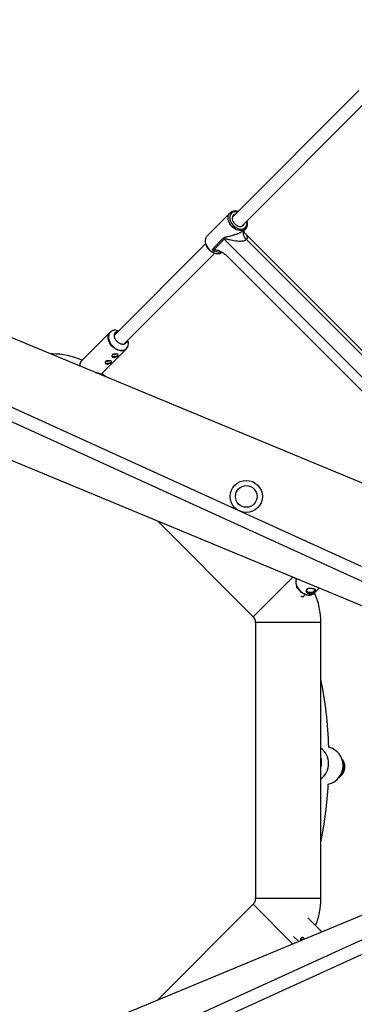
# Model space of a CAD drawing. Units: millimetres. Extents: x 308 to 16764, y 2056 to 12216.
# Drawn here: x 4327 to 4738, y 6837 to 8045 of the extents above; entities that cross this region are included whole.
import ezdxf

# ---------------------------------------------------------------- set-up
doc = ezdxf.new("R2010")
doc.units = ezdxf.units.MM

msp = doc.modelspace()

# ---------------------------------------------------------------- linework, layer by layer
at = {"color": 7, "linetype": 'Continuous', "lineweight": 25}
for p, q in [((4743.4, 7958), (4588.2, 7802.8)), ((4599.5, 7791.4), (4754.7, 7946.7)), ((5044.8, 7353.2), (3829.2, 7856.7)), ((4585.1, 7807.7), (4557.2, 7779.8)), ((4603.3, 7787.1), (4604.5, 7788.4)), ((4845, 7541.4), (4603.4, 7783.1)), ((4604.5, 7788.4), (4604.2, 7788.1)), ((4563.3, 7763.2), (4576.9, 7776.9)), ((4578.2, 7775.7), (4565.7, 7763.2)), ((4837.6, 7516.3), (4578.2, 7775.7)), ((4605.5, 7775.2), (4837.1, 7543.5)), ((4555.3, 7769.9), (4443.9, 7658.5)), ((4455.2, 7647.2), (4566.6, 7758.5)), ((5247.2, 7145.8), (3927.9, 7746.8)), ((4580.4, 7756), (4817.9, 7518.5)), ((3776, 7728.2), (4991.6, 7224.8)), ((3921.3, 7732.2), (5227, 7137.4)), ((4438, 7661.4), (4403.3, 7626.8)), ((4438, 7661.4), (4438.4, 7661.9)), ((4448.6, 7663.2), (4448.4, 7663.3)), ((4460, 7651.7), (4460, 7651.9)), ((4426.3, 7609.3), (4458.2, 7641.2)), ((4458.2, 7641.2), (4457.7, 7640.8)), ((4367.2, 7634.9), (4364.6, 7634.9)), ((4367.2, 7634.9), (4367.2, 7633.8)), ((4424.6, 7611.3), (4424.9, 7609.9)), ((4425, 7609.9), (4425, 7611.2)), ((4430.9, 7608.5), (4428.1, 7611.2)), ((4430.9, 7608.5), (4430.1, 7607.8)), ((4432.7, 7606.7), (4430.9, 7608.5)), ((4496.4, 7429.9), (4613.9, 7312.4)), ((4613.9, 7312.4), (4662.5, 7361)), ((4688.8, 7341.4), (4694.9, 7347.6)), ((4675.7, 7337.3), (4675.8, 7337.4)), ((4616.8, 7305.3), (4616.8, 6966.5)), ((4696.8, 7305.3), (4616.8, 7305.3)), ((4696.8, 6966.5), (4696.8, 7305.3)), ((5227, 7134.4), (3923.5, 6540.5)), ((3930.1, 6526), (5247.2, 7126)), ((4991.6, 7047), (3776, 6543.5)), ((4696.8, 6966.5), (4616.8, 6966.5)), ((4613.9, 6959.4), (4496.4, 6841.9)), ((4613.9, 6959.4), (4662.5, 6910.7)), ((4698.2, 6925.5), (4680.9, 6942.9)), ((4663.2, 6920), (4669.6, 6913.7)), ((4675.9, 6916.3), (4675.8, 6916.3))]:
    msp.add_line(p, q, dxfattribs=at)
at = {"color": 8, "linetype": 'Continuous', "lineweight": 25, "flags": 128}
for points in [[(4587.8, 7791), (4586.3, 7792.7), (4585.1, 7794.5), (4584.1, 7796.4), (4583.4, 7798.3), (4583, 7800.2), (4582.9, 7802), (4583, 7803.8), (4583.5, 7805.4), (4584.3, 7806.8), (4585.2, 7807.8)], [(4594.6, 7809.1), (4594.1, 7809.3), (4592.3, 7809.4), (4590.6, 7809.3), (4589.1, 7808.9), (4587.8, 7808.1), (4586.7, 7807.1), (4585.8, 7805.9), (4585.2, 7804.5), (4584.9, 7802.9), (4584.9, 7801.1), (4585.3, 7799.4), (4585.9, 7797.5), (4586.8, 7795.8), (4587.9, 7794.1), (4589.3, 7792.5)], [(4589.3, 7792.5), (4590.8, 7791.2), (4592.5, 7790), (4594.3, 7789.1), (4596.1, 7788.5), (4597.9, 7788.2), (4599.6, 7788.2), (4601.2, 7788.5), (4602.7, 7789), (4603.9, 7789.9), (4604.9, 7791), (4605.6, 7792.4), (4606, 7793.9), (4606.2, 7795.6), (4606, 7797.3), (4605.9, 7797.8)], [(4604.2, 7788.1), (4603.6, 7787.6), (4602.2, 7786.8), (4600.6, 7786.3), (4598.8, 7786.1), (4596.9, 7786.2), (4595, 7786.6), (4593.1, 7787.3), (4591.2, 7788.3), (4589.4, 7789.6), (4587.8, 7791)], [(4557.2, 7779.8), (4556.4, 7778.9), (4555.6, 7777.5), (4555.1, 7775.9), (4554.9, 7774.1), (4555, 7772.2), (4555.4, 7770.3), (4556.2, 7768.4), (4557.1, 7766.5), (4558.4, 7764.7), (4559.9, 7763.1)], [(4559.9, 7763.1), (4561.5, 7761.6), (4563.3, 7760.4), (4565.2, 7759.4), (4567.1, 7758.7), (4569, 7758.3), (4570.8, 7758.2), (4572.6, 7758.3), (4574.2, 7758.8), (4575.5, 7759.6)], [(4450.5, 7638.9), (4448.6, 7639.3), (4446.6, 7640), (4444.7, 7641), (4442.9, 7642.2), (4441.2, 7643.6), (4439.6, 7645.3), (4438.3, 7647), (4437.2, 7648.9), (4436.4, 7650.9), (4435.8, 7652.8), (4435.6, 7654.7), (4435.7, 7656.6), (4436.1, 7658.3), (4436.7, 7659.8), (4437.7, 7661.1), (4438, 7661.4)], [(4446, 7663.8), (4444.1, 7663.9), (4442.3, 7663.7), (4440.6, 7663.1), (4439.2, 7662.3), (4438, 7661.1), (4437.1, 7659.8), (4436.4, 7658.2), (4436.1, 7656.4), (4436.1, 7654.6), (4436.4, 7652.6), (4437, 7650.6), (4438, 7648.7), (4439.1, 7646.8), (4440.6, 7645.1), (4442.2, 7643.5), (4444, 7642.1), (4445.9, 7641), (4447.8, 7640.1), (4449.8, 7639.6), (4451.7, 7639.3), (4453.6, 7639.4), (4455.3, 7639.8), (4456.9, 7640.5), (4458.2, 7641.5), (4459.2, 7642.7), (4460, 7644.2), (4460.4, 7645.6)], [(4666.9, 7359.2), (4666.4, 7357.7), (4666.2, 7355.9), (4666.3, 7354), (4666.6, 7352.1), (4667.3, 7350.1), (4668.3, 7348.2), (4669.5, 7346.4), (4670.9, 7344.6), (4672.6, 7343.1), (4674.4, 7341.8), (4676.2, 7340.7), (4678.2, 7339.9), (4680.1, 7339.3)]]:
    msp.add_lwpolyline(points, dxfattribs=at)
at = {"color": 7, "linetype": 'Continuous', "lineweight": 25, "flags": 128}
for points in [[(4591.6, 7806.1), (4590.7, 7805.8), (4589.7, 7805.1), (4588.8, 7804.2), (4588.3, 7803), (4588, 7801.6), (4588.1, 7800.2), (4588.4, 7798.6), (4589.1, 7797.1), (4590, 7795.7), (4591.1, 7794.4)], [(4591.1, 7794.4), (4592.4, 7793.2), (4593.9, 7792.3), (4595.4, 7791.7), (4596.9, 7791.3), (4598.4, 7791.3), (4599.7, 7791.5), (4600.9, 7792.1), (4601.9, 7792.9), (4602.6, 7794), (4602.9, 7794.8)], [(4605.5, 7775.2), (4604.2, 7776.7), (4603.1, 7778.3), (4602.3, 7779.9), (4601.9, 7781.6), (4601.7, 7783.2), (4601.9, 7784.7), (4602.5, 7786.1), (4603.3, 7787.1)], [(4459.4, 7651.4), (4459.3, 7650.7), (4458.9, 7649.4), (4458.1, 7648.3), (4457.1, 7647.5), (4455.9, 7646.9), (4454.5, 7646.6), (4453, 7646.7), (4451.4, 7647), (4449.9, 7647.6), (4448.3, 7648.6), (4447, 7649.7), (4445.7, 7651), (4444.7, 7652.5), (4444, 7654.1), (4443.5, 7655.6), (4443.4, 7657.2), (4443.5, 7658.6), (4444, 7659.9), (4444.7, 7661), (4445.7, 7661.9), (4446.9, 7662.4), (4448.1, 7662.7)], [(4448.4, 7663.3), (4447.9, 7663.4), (4446, 7663.8)], [(4432.1, 7624.5), (4432.3, 7624.1), (4432.9, 7623.7), (4433.7, 7623.5), (4434.8, 7623.4), (4435.9, 7623.5), (4437.1, 7623.7), (4438.1, 7624.1), (4439, 7624.7), (4439.5, 7625.2), (4439.8, 7625.8), (4439.8, 7625.9)], [(4432.2, 7624.2), (4432.2, 7624.1), (4432.8, 7623.7), (4433.7, 7623.4), (4434.8, 7623.4), (4435.9, 7623.5), (4437.1, 7623.7), (4438.1, 7624.1), (4439, 7624.6), (4439.6, 7625.2), (4439.8, 7625.8)], [(4440.3, 7632.7), (4440.5, 7632.3), (4441.1, 7631.9), (4441.9, 7631.7), (4443, 7631.6), (4444.1, 7631.7), (4445.3, 7631.9), (4446.3, 7632.4), (4447.2, 7632.9), (4447.7, 7633.4), (4448, 7634), (4448, 7634.1)], [(4440.4, 7632.4), (4440.5, 7632.3), (4441, 7631.9), (4441.9, 7631.6), (4443, 7631.6), (4444.1, 7631.7), (4445.3, 7631.9), (4446.4, 7632.3), (4447.2, 7632.9), (4447.8, 7633.4), (4448, 7634)], [(4681.6, 7346.9), (4681.1, 7346.6), (4680.2, 7346), (4679.7, 7345.3), (4679.4, 7344.6), (4679.6, 7344), (4680.1, 7343.4), (4680.9, 7342.9), (4681.9, 7342.6)], [(4681.5, 7342.1), (4682.9, 7342), (4684.3, 7342), (4685.8, 7342.2), (4687.2, 7342.6), (4688.4, 7343.2), (4689.3, 7343.8), (4689.9, 7344.6), (4690.2, 7345.3)], [(4681.9, 7342.6), (4683.2, 7342.4), (4684.6, 7342.5), (4685.9, 7342.7), (4687.1, 7343.1), (4688.1, 7343.7), (4688.9, 7344.3), (4689.3, 7345), (4689.3, 7345.7), (4689.2, 7346.1)], [(4673.2, 6917), (4673.1, 6915.9), (4673.2, 6915.1)], [(4673.2, 6917), (4673.1, 6915.9), (4673.2, 6915.2)], [(4674.5, 6919), (4674.4, 6919), (4673.9, 6918.6), (4673.5, 6917.9), (4673.2, 6917)], [(4674.4, 6918.9), (4674.4, 6918.9), (4673.9, 6918.6), (4673.5, 6917.9), (4673.2, 6917)], [(4676.1, 6917), (4676, 6916.9), (4675.9, 6916.3)]]:
    msp.add_lwpolyline(points, dxfattribs=at)
at = {"color": 7, "linetype": 'Continuous', "lineweight": 25}
for radius in [19.7, 13.3, 13.3]:
    msp.add_circle((4605.3, 7460), radius, dxfattribs=at)
for centre, radius, start, end in [((5387.7, 7135.9), 5080, 24.2027, 335.9367), ((4568.5, 7766), 13.7, 44.99, 52.1449), ((4448.6, 7657.3), 4.8, 103.7081, 134.7109), ((4453.8, 7652), 5.1, 258.6295, 344.448), ((4448.7, 7647.9), 12, 349.0641, 18.6564), ((4367.2, 7544.9), 90, 66.0899, 90), ((4435.1, 7629.6), 3.56, 253.744, 299.5792), ((4443.3, 7637.8), 3.56, 253.744, 299.5792), ((4423.5, 7611.2), 2.35, 322.3462, 341.1811), ((4681.6, 7345.4), 3.25, 199.544, 268.4396), ((4606.8, 7305.3), 90, 360, 23.9086), ((4606.8, 7305.3), 10, 360, 45), ((4197.8, 7135.9), 509, 1.8601, 11.3761), ((4682.9, 7132.2), 23.5, 306.3019, 53.6981), ((4700.7, 7129.6), 23.5, 282.951, 75.6267), ((4674.2, 7133.4), 23.5, 344.4215, 15.5785), ((4710.3, 7128.3), 16, 302.1588, 41.7227), ((4197.8, 7135.9), 509, 348.6239, 356.7175), ((4606.8, 6966.5), 10, 315, 360), ((4606.8, 6966.5), 90, 338.3534, 360)]:
    msp.add_arc(centre, radius, start, end, dxfattribs=at)
at = {"color": 8, "linetype": 'Continuous', "lineweight": 25}
for centre, radius, start, end in [((4572.2, 7773.6), 13.7, 229.2839, 279.9808), ((4452, 7648), 9.2, 260.5849, 308.3471), ((4409.9, 7620.7), 8.9, 137.0564, 185.8814), ((4674.3, 7339.7), 2.76, 217.7837, 303.1408), ((4682.5, 7348.3), 9.26, 255.2646, 312.4478), ((4709.4, 7128.4), 16, 313.6651, 30.0394), ((4723.5, 7130), 3, 341.477, 33.4893)]:
    msp.add_arc(centre, radius, start, end, dxfattribs=at)
at = {"color": 7, "linetype": 'Continuous', "lineweight": 25}
for points, knots in [([(4595.1, 7809.6), (4594.5, 7809.8), (4593.3, 7810.1), (4591.5, 7810.2), (4589.7, 7810.1), (4588.1, 7809.7), (4586.6, 7808.9), (4585.6, 7808.3), (4585.3, 7807.9), (4585.2, 7807.8)], [0, 0, 0, 0, 0.1559722, 0.3241708, 0.4917171, 0.6578278, 0.8218059, 0.983494, 1, 1, 1, 1]), ([(4604.2, 7788.1), (4604.4, 7788.3), (4605, 7788.9), (4605.8, 7790), (4606.5, 7791.5), (4606.9, 7793.1), (4607, 7794.9), (4606.8, 7796.6), (4606.5, 7797.8), (4606.4, 7798.3)], [0, 0, 0, 0, 0.09105, 0.242721, 0.394319, 0.546972, 0.701365, 0.857537, 1, 1, 1, 1]), ([(4576.9, 7776.9), (4577.1, 7777), (4577.3, 7777.2), (4577.7, 7777.4), (4577.9, 7777.6), (4578.5, 7777.9), (4579, 7778.1), (4580, 7778.4), (4580.6, 7778.5), (4581.6, 7778.8), (4582.2, 7778.9), (4583.8, 7779.3), (4585, 7779.6), (4587.3, 7780.2), (4588.4, 7780.5), (4590.8, 7781.2), (4592, 7781.6), (4594.5, 7782.4), (4595.7, 7782.9), (4597.2, 7783.5), (4597.5, 7783.6), (4598.2, 7783.9), (4598.5, 7784.1), (4599.3, 7784.5), (4599.9, 7784.8), (4600.7, 7785.3), (4601, 7785.4), (4601.5, 7785.8), (4601.8, 7785.9), (4602.3, 7786.3), (4602.5, 7786.4), (4602.9, 7786.8), (4603.1, 7787), (4603.3, 7787.1)], [0, 0, 0, 0, 0.03125, 0.03125, 0.0625, 0.0625, 0.125, 0.125, 0.1875, 0.1875, 0.25, 0.25, 0.375, 0.375, 0.5, 0.5, 0.625, 0.625, 0.75, 0.75, 0.78125, 0.78125, 0.8125, 0.8125, 0.875, 0.875, 0.90625, 0.90625, 0.9375, 0.9375, 0.96875, 0.96875, 1, 1, 1, 1]), ([(4603.4, 7783.1), (4603.4, 7783.1), (4603.4, 7783), (4603.2, 7783.3), (4603, 7783.8), (4602.8, 7784.8), (4602.8, 7785.7), (4603, 7786.6), (4603.2, 7787.1), (4603.4, 7787.3), (4603.3, 7787.3), (4603.3, 7787.3)], [0, 0, 0, 0, 0.052081, 0.191645, 0.332061, 0.479515, 0.642811, 0.778783, 0.882139, 0.981749, 1, 1, 1, 1]), ([(4557.5, 7780.1), (4557.4, 7780), (4557, 7779.7), (4556.3, 7778.8), (4555.5, 7777.5), (4555, 7775.9), (4554.7, 7774.2), (4554.7, 7772.5), (4555, 7770.6), (4555.6, 7768.8), (4556.4, 7767), (4557.5, 7765.2), (4558.6, 7763.8), (4559.6, 7762.8), (4560.6, 7761.8), (4562, 7760.7), (4563.7, 7759.6), (4565.6, 7758.8), (4567.4, 7758.2), (4569.3, 7757.9), (4571.1, 7757.9), (4572.8, 7758.2), (4574.4, 7758.8), (4575.2, 7759.4), (4575.6, 7759.6)], [0, 0, 0, 0, 0.004272, 0.052614, 0.100782, 0.149096, 0.197872, 0.247232, 0.297107, 0.347331, 0.397741, 0.44822, 0.498718, 0.525508, 0.552625, 0.603155, 0.653783, 0.704498, 0.755302, 0.806139, 0.85687, 0.907282, 0.957136, 1, 1, 1, 1]), ([(4605.5, 7775.2), (4605.1, 7774.9), (4604.7, 7774.6), (4604.1, 7774.2), (4603.8, 7774.1), (4603.3, 7773.9), (4603.1, 7773.8), (4602.3, 7773.5), (4601.7, 7773.4), (4600.5, 7773.2), (4599.9, 7773.1), (4598.7, 7773.1), (4598.1, 7773), (4596.9, 7773), (4596.3, 7773), (4595, 7773.1), (4594.4, 7773.1), (4593.2, 7773.3), (4592.6, 7773.3), (4590.7, 7773.6), (4589.5, 7773.8), (4587.2, 7774.3), (4586, 7774.5), (4584.2, 7774.9), (4583.6, 7775.1), (4582.5, 7775.4), (4581.9, 7775.5), (4581.1, 7775.7), (4580.8, 7775.8), (4580.2, 7775.9), (4579.9, 7775.9), (4579.5, 7776), (4579.4, 7776), (4579.1, 7776), (4579, 7776), (4578.7, 7776), (4578.6, 7775.9), (4578.4, 7775.9), (4578.3, 7775.8), (4578.2, 7775.7)], [0, 0, 0, 0, 0.0625, 0.0625, 0.09375, 0.09375, 0.125, 0.125, 0.1875, 0.1875, 0.25, 0.25, 0.3125, 0.3125, 0.375, 0.375, 0.4375, 0.4375, 0.5, 0.5, 0.625, 0.625, 0.75, 0.75, 0.8125, 0.8125, 0.875, 0.875, 0.90625, 0.90625, 0.9375, 0.9375, 0.953125, 0.953125, 0.96875, 0.96875, 0.984375, 0.984375, 1, 1, 1, 1]), ([(4565.7, 7763.2), (4566, 7763.1), (4566.3, 7763.1), (4566.9, 7763), (4567.2, 7762.9), (4568.2, 7762.7), (4568.8, 7762.6), (4570.1, 7762.2), (4570.7, 7761.9), (4572, 7761.5), (4572.6, 7761.2), (4573.9, 7760.6), (4574.5, 7760.3), (4575.5, 7759.8), (4575.8, 7759.6), (4576.4, 7759.2), (4576.7, 7759), (4578.2, 7758), (4579.4, 7757), (4580.4, 7756)], [0, 0, 0, 0, 0.0625, 0.0625, 0.125, 0.125, 0.25, 0.25, 0.375, 0.375, 0.5, 0.5, 0.625, 0.625, 0.6875, 0.6875, 0.75, 0.75, 1, 1, 1, 1]), ([(4445, 7663.9), (4444.4, 7663.9), (4443.2, 7663.9), (4441.5, 7663.6), (4439.9, 7662.9), (4438.9, 7662.3), (4438.5, 7661.9), (4438.5, 7661.9)], [0, 0, 0, 0, 0.245808, 0.490495, 0.733309, 0.973834, 1, 1, 1, 1]), ([(4457.7, 7640.8), (4458, 7641.1), (4458.8, 7641.8), (4459.6, 7643.1), (4460.2, 7644.3), (4460.3, 7645.1), (4460.4, 7645.4)], [0, 0, 0, 0, 0.266132, 0.560662, 0.855356, 1, 1, 1, 1]), ([(4403.8, 7627.2), (4403.5, 7626.9), (4402.7, 7626.2), (4401.9, 7624.9), (4401.2, 7623.4), (4400.9, 7621.8), (4400.8, 7620.6), (4400.9, 7619.9), (4400.9, 7619.9)], [0, 0, 0, 0, 0.178013, 0.379414, 0.580926, 0.783588, 0.987883, 1, 1, 1, 1]), ([(4432.6, 7625.4), (4432.7, 7625.5), (4432.8, 7625.7), (4433.2, 7625.9), (4433.4, 7626), (4433.8, 7626.1), (4434, 7626.2), (4434.5, 7626.3), (4434.7, 7626.4), (4435.2, 7626.5), (4435.5, 7626.5), (4436, 7626.5), (4436.3, 7626.5), (4436.8, 7626.5), (4437.1, 7626.5), (4437.6, 7626.5), (4437.8, 7626.5), (4438.3, 7626.4), (4438.5, 7626.4), (4438.9, 7626.3), (4439, 7626.3), (4439.3, 7626.2), (4439.5, 7626.1), (4439.7, 7626), (4439.8, 7625.9), (4439.9, 7625.7), (4439.9, 7625.7), (4440, 7625.5), (4439.9, 7625.4), (4439.9, 7625.2), (4439.8, 7625.1), (4439.6, 7624.8), (4439.5, 7624.7), (4439.3, 7624.4), (4439.1, 7624.3), (4438.8, 7624), (4438.6, 7623.9), (4438.2, 7623.6), (4438, 7623.5), (4437.5, 7623.3), (4437.3, 7623.2), (4436.8, 7623), (4436.6, 7622.9), (4436.1, 7622.7), (4435.8, 7622.6), (4435.3, 7622.5), (4435.1, 7622.5), (4434.6, 7622.5), (4434.4, 7622.5), (4433.9, 7622.6), (4433.7, 7622.6), (4433.3, 7622.7), (4433.1, 7622.8), (4432.8, 7623), (4432.6, 7623.1), (4432.4, 7623.4), (4432.3, 7623.5), (4432.2, 7623.8), (4432.1, 7623.9), (4432.1, 7624.2), (4432.1, 7624.4), (4432.1, 7624.7), (4432.2, 7624.9), (4432.3, 7625.1), (4432.4, 7625.3), (4432.6, 7625.4)], [0, 0, 0, 0, 0.03125, 0.03125, 0.0625, 0.0625, 0.09375, 0.09375, 0.125, 0.125, 0.15625, 0.15625, 0.1875, 0.1875, 0.21875, 0.21875, 0.25, 0.25, 0.28125, 0.28125, 0.3125, 0.3125, 0.34375, 0.34375, 0.375, 0.375, 0.40625, 0.40625, 0.4375, 0.4375, 0.46875, 0.46875, 0.5, 0.5, 0.53125, 0.53125, 0.5625, 0.5625, 0.59375, 0.59375, 0.625, 0.625, 0.65625, 0.65625, 0.6875, 0.6875, 0.71875, 0.71875, 0.75, 0.75, 0.78125, 0.78125, 0.8125, 0.8125, 0.84375, 0.84375, 0.875, 0.875, 0.90625, 0.90625, 0.9375, 0.9375, 0.96875, 0.96875, 1, 1, 1, 1]), ([(4440.8, 7633.6), (4440.9, 7633.7), (4441, 7633.9), (4441.4, 7634.1), (4441.6, 7634.2), (4442, 7634.3), (4442.2, 7634.4), (4442.7, 7634.5), (4442.9, 7634.6), (4443.5, 7634.7), (4443.7, 7634.7), (4444.2, 7634.7), (4444.5, 7634.7), (4445, 7634.7), (4445.3, 7634.7), (4445.8, 7634.7), (4446, 7634.7), (4446.5, 7634.6), (4446.7, 7634.6), (4447.1, 7634.5), (4447.2, 7634.5), (4447.5, 7634.4), (4447.7, 7634.3), (4447.9, 7634.2), (4448, 7634.1), (4448.1, 7633.9), (4448.1, 7633.9), (4448.2, 7633.7), (4448.2, 7633.6), (4448.1, 7633.4), (4448, 7633.3), (4447.8, 7633), (4447.7, 7632.9), (4447.5, 7632.6), (4447.3, 7632.5), (4447, 7632.2), (4446.8, 7632.1), (4446.4, 7631.8), (4446.2, 7631.7), (4445.8, 7631.5), (4445.5, 7631.4), (4445, 7631.2), (4444.8, 7631.1), (4444.3, 7630.9), (4444, 7630.8), (4443.5, 7630.8), (4443.3, 7630.7), (4442.8, 7630.7), (4442.6, 7630.7), (4442.1, 7630.8), (4441.9, 7630.8), (4441.5, 7630.9), (4441.3, 7631), (4441, 7631.2), (4440.9, 7631.3), (4440.6, 7631.6), (4440.5, 7631.7), (4440.4, 7632), (4440.3, 7632.1), (4440.3, 7632.5), (4440.3, 7632.6), (4440.3, 7632.9), (4440.4, 7633.1), (4440.5, 7633.3), (4440.6, 7633.5), (4440.8, 7633.6)], [0, 0, 0, 0, 0.03125, 0.03125, 0.0625, 0.0625, 0.09375, 0.09375, 0.125, 0.125, 0.15625, 0.15625, 0.1875, 0.1875, 0.21875, 0.21875, 0.25, 0.25, 0.28125, 0.28125, 0.3125, 0.3125, 0.34375, 0.34375, 0.375, 0.375, 0.40625, 0.40625, 0.4375, 0.4375, 0.46875, 0.46875, 0.5, 0.5, 0.53125, 0.53125, 0.5625, 0.5625, 0.59375, 0.59375, 0.625, 0.625, 0.65625, 0.65625, 0.6875, 0.6875, 0.71875, 0.71875, 0.75, 0.75, 0.78125, 0.78125, 0.8125, 0.8125, 0.84375, 0.84375, 0.875, 0.875, 0.90625, 0.90625, 0.9375, 0.9375, 0.96875, 0.96875, 1, 1, 1, 1]), ([(4420.6, 7611.7), (4421, 7611.7), (4422, 7611.7), (4423.5, 7611.5), (4424.9, 7611.3), (4425.7, 7610.9), (4426, 7610.4), (4425.7, 7609.9), (4425.5, 7609.7)], [0, 0, 0, 0, 0.107628, 0.288538, 0.459079, 0.632297, 0.817186, 1, 1, 1, 1]), ([(4666.9, 7359.2), (4666.8, 7359.2), (4666.6, 7358.7), (4666.3, 7357.5), (4666, 7355.8), (4666.1, 7354), (4666.4, 7352.1), (4667, 7350.3), (4667.8, 7348.4), (4668.9, 7346.6), (4670.2, 7345), (4671.7, 7343.4), (4673.4, 7342.1), (4675.1, 7340.9), (4677, 7340), (4678.6, 7339.5), (4679.5, 7339.3), (4679.8, 7339.2)], [0, 0, 0, 0, 0.0085043, 0.0801242, 0.152261, 0.2249804, 0.2981734, 0.3716661, 0.4453077, 0.5189968, 0.5926957, 0.6664083, 0.7401546, 0.8139519, 0.8878218, 0.9617727, 1, 1, 1, 1]), ([(4666.9, 7350.5), (4666.9, 7350.2), (4666.8, 7349.5), (4666.9, 7348.5), (4667.2, 7347.8), (4667.4, 7347.5)], [0, 0, 0, 0, 0.281122, 0.6839453, 1, 1, 1, 1]), ([(4681.7, 7340.8), (4681.3, 7340.9), (4681, 7341), (4680.4, 7341.3), (4680.1, 7341.4), (4679.7, 7341.8), (4679.4, 7342), (4679.2, 7342.3), (4679.1, 7342.4), (4678.9, 7342.7), (4678.9, 7342.8), (4678.7, 7343.2), (4678.6, 7343.4), (4678.6, 7344), (4678.6, 7344.2), (4678.6, 7344.6), (4678.7, 7344.7), (4678.7, 7345), (4678.8, 7345.1), (4679, 7345.4), (4679.1, 7345.6), (4679.5, 7346), (4679.7, 7346.2), (4680.2, 7346.5), (4680.5, 7346.6), (4681.1, 7346.8), (4681.5, 7346.9), (4682.2, 7347), (4682.5, 7347), (4683.3, 7347), (4683.7, 7347), (4684.2, 7347), (4684.4, 7347), (4684.8, 7347), (4685, 7346.9), (4685.6, 7346.9), (4686, 7346.8), (4686.7, 7346.7), (4687.1, 7346.7), (4687.6, 7346.6), (4687.8, 7346.5), (4688.1, 7346.5), (4688.2, 7346.4), (4688.7, 7346.3), (4688.9, 7346.2), (4689.3, 7346.1), (4689.4, 7346.1), (4689.6, 7346), (4689.7, 7345.9), (4689.9, 7345.8), (4690, 7345.7), (4690.2, 7345.5), (4690.3, 7345.4), (4690.3, 7345.2), (4690.3, 7345.1), (4690.3, 7345), (4690.3, 7344.9), (4690.2, 7344.7), (4690.1, 7344.5), (4689.9, 7344.2), (4689.7, 7344), (4689.3, 7343.6), (4689.1, 7343.4), (4688.6, 7343), (4688.3, 7342.8), (4687.7, 7342.4), (4687.4, 7342.2), (4686.8, 7341.8), (4686.4, 7341.7), (4685.9, 7341.4), (4685.7, 7341.3), (4685.3, 7341.2), (4685.1, 7341.1), (4684.6, 7341), (4684.2, 7340.9), (4683.5, 7340.8), (4683.1, 7340.7), (4682.5, 7340.7), (4682.4, 7340.7), (4682, 7340.8), (4681.8, 7340.8), (4681.7, 7340.8)], [0, 0, 0, 0, 0.03125, 0.03125, 0.0625, 0.0625, 0.09375, 0.09375, 0.109375, 0.109375, 0.125, 0.125, 0.15625, 0.15625, 0.1875, 0.1875, 0.203125, 0.203125, 0.21875, 0.21875, 0.25, 0.25, 0.28125, 0.28125, 0.3125, 0.3125, 0.34375, 0.34375, 0.375, 0.375, 0.40625, 0.40625, 0.421875, 0.421875, 0.4375, 0.4375, 0.46875, 0.46875, 0.5, 0.5, 0.515625, 0.515625, 0.53125, 0.53125, 0.5625, 0.5625, 0.578125, 0.578125, 0.59375, 0.59375, 0.625, 0.625, 0.65625, 0.65625, 0.671875, 0.671875, 0.6875, 0.6875, 0.71875, 0.71875, 0.75, 0.75, 0.78125, 0.78125, 0.8125, 0.8125, 0.84375, 0.84375, 0.875, 0.875, 0.890625, 0.890625, 0.90625, 0.90625, 0.9375, 0.9375, 0.96875, 0.96875, 0.984375, 0.984375, 1, 1, 1, 1]), ([(4672.4, 7342.9), (4672.3, 7342.7), (4672.1, 7342.3), (4671.9, 7342.1), (4671.9, 7342.1)], [0, 0, 0, 0, 0.750557, 1, 1, 1, 1]), ([(4675.8, 7337.4), (4676, 7337.6), (4676.5, 7338.2), (4677.1, 7339), (4677.5, 7339.7), (4677.6, 7339.9)], [0, 0, 0, 0, 0.298921, 0.830163, 1, 1, 1, 1]), ([(4679.8, 7339.2), (4680.2, 7339.1), (4681.1, 7339), (4682.7, 7338.9), (4684.5, 7339.1), (4686.1, 7339.6), (4687.5, 7340.4), (4688.6, 7341.2), (4689.1, 7341.9), (4689.3, 7342.1)], [0, 0, 0, 0, 0.089405, 0.256345, 0.423041, 0.588703, 0.752898, 0.915579, 1, 1, 1, 1]), ([(4672.3, 6916.9), (4672.4, 6917.2), (4672.6, 6918), (4673.2, 6918.7), (4674, 6919), (4674.8, 6918.9), (4675.5, 6918.3), (4676, 6917.4), (4676.2, 6916.7), (4676.2, 6916.4)], [0, 0, 0, 0, 0.146115, 0.292103, 0.441427, 0.593555, 0.741893, 0.885681, 1, 1, 1, 1]), ([(4672.5, 6914.9), (4672.4, 6915.2), (4672.2, 6915.9), (4672.3, 6916.5), (4672.3, 6916.9)], [0, 0, 0, 0, 0.451888, 1, 1, 1, 1])]:
    msp.add_open_spline(points, degree=3, knots=knots, dxfattribs=at)
at = {"color": 8, "linetype": 'Continuous', "lineweight": 25}
msp.add_open_spline([(4603.4, 7783.1), (4603.5, 7782.9), (4604.3, 7782.2), (4605.3, 7780.9), (4606.2, 7779.3), (4606.5, 7778.1), (4606.5, 7776.9), (4606.2, 7776), (4605.6, 7775.4), (4605.5, 7775.2)], degree=3, knots=[0, 0, 0, 0, 0.060769, 0.316204, 0.48755, 0.66356, 0.736772, 0.926182, 1, 1, 1, 1], dxfattribs=at)
at = {"color": 7, "linetype": 'Continuous', "lineweight": 25}
msp.add_open_spline([(4565.7, 7763.2), (4564.9, 7763.2), (4564.1, 7763.2), (4563.3, 7763.2)], degree=3, dxfattribs=at)

doc.saveas('drawing.dxf')
